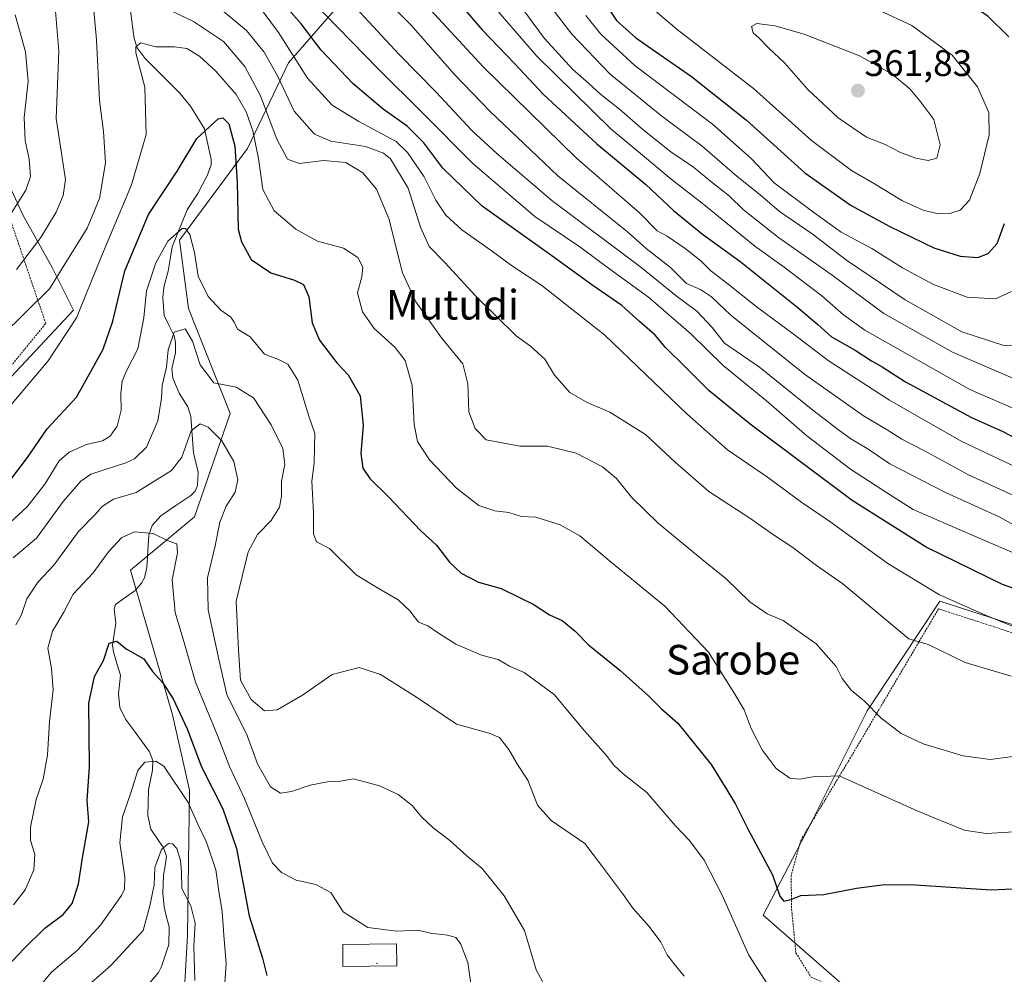
# Model space of a CAD drawing. Units: metres. Extents: x 603338 to 606762, y 4775484 to 4777850.
# Drawn here: x 604746 to 605013, y 4776700 to 4776958 of the extents above; entities that cross this region are included whole.
import ezdxf
from ezdxf.enums import TextEntityAlignment as Align

# ---------------------------------------------------------------- set-up
doc = ezdxf.new("R2010")
doc.units = ezdxf.units.M
doc.header["$MEASUREMENT"] = 0
doc.linetypes.add('TRAZOS', pattern=[0.75, 0.5, -0.25])
for name, color, linetype, lineweight in [('Alambrada', 19, 'TRAZOS', 0), ('Arbolado forestal CxS', 92, 'Continuous', 0), ('Carátula', 7, 'Continuous', 5), ('Corriente natural lineal', 142, 'Continuous', 13), ('Curva de nivel maestra', 36, 'Continuous', 30), ('Curva de nivel normal', 36, 'Continuous', 0), ('Edificación', 1, 'Continuous', 13), ('Edificación Cxs', 1, 'Continuous', 13), ('Layer 0', 7, 'Continuous', 0), ('Pastizal CxS', 92, 'Continuous', 0), ('Prado CxS', 92, 'Continuous', 0), ('Punto de cota en terreno', 7, 'Continuous', 0), ('Rótulo de punto de cota en terreno', 19, 'Continuous', 0), ('Texto cartográfico', 19, 'Continuous', 0)]:
    doc.layers.add(name, color=color, linetype=linetype, lineweight=lineweight)
doc.styles.add('Arial', font='txt', dxfattribs={"height": 0.2})

# ---------------------------------------------------------------- blocks, each defined once
blk = doc.blocks.new('*U165')
at = {"layer": 'Prado CxS', "color": 92, "linetype": 'Continuous', "lineweight": 0}
for points in [[(604733.0061, 4776936.2643, 300.7339), (604747.2233, 4776905.4453, 290.9323), (604755.1523, 4776891.1963, 283.7938), (604760.9293, 4776879.6395, 278.1452), (604744.2197, 4776861.6795, 279.714)], [(604968.1447, 4776697.8877, 271.2337), (604947.3525, 4776716.0321, 273.3683), (604959.8675, 4776740.1101, 276.9907), (604975.5371, 4776771.2793, 284.6974), (604991.1745, 4776794.9537, 290.9441), (604995.1551, 4776800.9807, 293.4043), (605049.3987, 4776783.4497, 288.9571)]]:
    blk.add_polyline3d(points, dxfattribs=at)
blk = doc.blocks.new('*U189')
at = {"layer": 'Curva de nivel normal', "color": 36, "linetype": 'Continuous', "lineweight": 0}
blk.add_polyline3d([(604743.37, 4776853.27, 280), (604754.09, 4776865.93, 280), (604761.8, 4776877.6, 280), (604768.37, 4776893.76, 280), (604776.65, 4776913.57, 280), (604780.55, 4776927.1, 280), (604780.24, 4776939.95, 280), (604777.82, 4776949.26, 280), (604777.79, 4776950.87, 280), (604779.17, 4776951.97, 280), (604783.17, 4776950.88, 280), (604788.27, 4776950.84, 280), (604791.56, 4776950.35, 280), (604794.97, 4776948.35, 280), (604799.45, 4776944.22, 280), (604804.88, 4776937.97, 280), (604807.58, 4776933.24, 280), (604809.42, 4776928.12, 280), (604811, 4776920.66, 280), (604812.09, 4776912.24, 280), (604815.18, 4776906.5, 280), (604821.03, 4776901.51, 280), (604826.88, 4776898.3, 280), (604833.96, 4776896.38, 280), (604837.83, 4776893.92, 280), (604839.16, 4776891.26, 280), (604838.89, 4776888.62, 280), (604837.74, 4776884.37, 280), (604839.1, 4776879.16, 280), (604842.18, 4776874.68, 280), (604847.85, 4776869.63, 280), (604850.59, 4776866, 280), (604852.5, 4776859.29, 280), (604853.07, 4776848.69, 280), (604853.94, 4776844.16, 280), (604857.17, 4776839.13, 280), (604864.48, 4776831.5, 280), (604870.53, 4776826.78, 280), (604874.84, 4776825.38, 280), (604878.66, 4776824.91, 280), (604882.02, 4776823.88, 280), (604885.89, 4776823.65, 280), (604892.53, 4776821.63, 280), (604897.84, 4776818.6, 280), (604906.36, 4776811.45, 280), (604920.8, 4776799.56, 280), (604932.61, 4776787.14, 280), (604939.47, 4776776.27, 280), (604942.22, 4776771.56, 280), (604944.14, 4776766.52, 280), (604947.09, 4776760.78, 280), (604950.87, 4776755.73, 280), (604954.56, 4776753.1, 280), (604957.19, 4776752.81, 280), (604960.79, 4776753.41, 280), (604967.94, 4776753.7, 280), (604989, 4776744.28, 280), (605001.7, 4776739.02, 280), (605007.69, 4776738.12, 280), (605018.29, 4776738.72, 280)], dxfattribs=at)
blk = doc.blocks.new('*U199')
at = {"layer": 'Curva de nivel normal', "color": 36, "linetype": 'Continuous', "lineweight": 0}
blk.add_polyline3d([(604883.3, 4776970.44, 340), (604895.67, 4776954.3, 340), (604905.98, 4776943.46, 340), (604920.01, 4776932.1, 340), (604930.9, 4776923.99, 340), (604940.36, 4776915.82, 340), (604946.56, 4776910.8, 340), (604951.84, 4776906.33, 340), (604960.61, 4776900.24, 340), (604969.91, 4776893.2, 340), (604985.78, 4776882.44, 340), (605001.1, 4776873.77, 340), (605012.43, 4776870.04, 340), (605017, 4776870.13, 340)], dxfattribs=at)
blk = doc.blocks.new('*U200')
at = {"layer": 'Curva de nivel normal', "color": 36, "linetype": 'Continuous', "lineweight": 0}
blk.add_polyline3d([(605017.4, 4776852.07, 330), (605003.24, 4776858.23, 330), (604974.88, 4776874.27, 330), (604969.11, 4776878.36, 330), (604963.25, 4776883.52, 330), (604953.06, 4776891.26, 330), (604945.12, 4776896.92, 330), (604930.92, 4776908.55, 330), (604922.47, 4776915.08, 330), (604914.74, 4776921.57, 330), (604906.26, 4776928.54, 330), (604886.2, 4776948.34, 330), (604872.74, 4776963.94, 330)], dxfattribs=at)
blk = doc.blocks.new('*U204')
at = {"layer": 'Curva de nivel normal', "color": 36, "linetype": 'Continuous', "lineweight": 0}
blk.add_polyline3d([(604739.28, 4776818.16, 270), (604748.44, 4776826.44, 270), (604753.2, 4776832.6, 270), (604757.1, 4776838.88, 270), (604759.79, 4776841.25, 270), (604764.42, 4776843.32, 270), (604768.77, 4776844.28, 270), (604770.84, 4776845.54, 270), (604772.72, 4776848.23, 270), (604773.84, 4776852.61, 270), (604773.78, 4776857.12, 270), (604774.1, 4776860.44, 270), (604775.37, 4776863.43, 270), (604778.38, 4776869.21, 270), (604779.99, 4776877.53, 270), (604780.68, 4776884.88, 270), (604783.16, 4776892.47, 270), (604786.45, 4776898.34, 270), (604790.34, 4776901.69, 270), (604791.23, 4776901.69, 270), (604792.41, 4776900.1, 270), (604793.61, 4776895.2, 270), (604794.67, 4776888.83, 270), (604797.39, 4776883.37, 270), (604800.76, 4776879.64, 270), (604803.46, 4776877.73, 270), (604804.4, 4776876.39, 270), (604805.26, 4776874.54, 270), (604808.74, 4776872.41, 270), (604812.59, 4776867.71, 270), (604816.37, 4776866.3, 270), (604818.91, 4776865.03, 270), (604821.56, 4776860.75, 270), (604824.69, 4776850.75, 270), (604826.2, 4776846.3, 270), (604826.1, 4776842.51, 270), (604826.03, 4776838.25, 270), (604825.37, 4776833.39, 270), (604825.83, 4776824.78, 270), (604825.8, 4776819.14, 270), (604826.63, 4776817, 270), (604830.18, 4776815.18, 270), (604837.33, 4776808.06, 270), (604843.11, 4776804.6, 270), (604848.68, 4776801.31, 270), (604851.89, 4776798.34, 270), (604854.21, 4776795.28, 270), (604856.76, 4776794.32, 270), (604859.32, 4776792.46, 270), (604864.26, 4776789.36, 270), (604871.27, 4776786.36, 270), (604875.73, 4776785.22, 270), (604878.83, 4776783.37, 270), (604882.8, 4776781.66, 270), (604890.87, 4776775.68, 270), (604899.04, 4776765.93, 270), (604904.94, 4776759.35, 270), (604907, 4776756.59, 270), (604909.58, 4776754.23, 270), (604915.89, 4776749.26, 270), (604923.58, 4776740.31, 270), (604927.43, 4776736.21, 270), (604931.45, 4776730.88, 270), (604936.32, 4776721.41, 270), (604943.51, 4776705.27, 270), (604950.14, 4776694.9, 270)], dxfattribs=at)
blk = doc.blocks.new('*U213')
at = {"layer": 'Curva de nivel normal', "color": 36, "linetype": 'Continuous', "lineweight": 0}
blk.add_polyline3d([(604851.92, 4776966.85, 320), (604871.68, 4776945.4, 320), (604896.95, 4776920.75, 320), (604913.92, 4776905.99, 320), (604918.75, 4776901.11, 320), (604921.44, 4776899.62, 320), (604926.3, 4776896.34, 320), (604930.52, 4776892.94, 320), (604933.2, 4776890.3, 320), (604937.96, 4776886.66, 320), (604945.85, 4776880.36, 320), (604955.86, 4776872.97, 320), (604964.92, 4776866.01, 320), (604981.54, 4776855.27, 320), (605000.92, 4776844.24, 320), (605019.22, 4776835.54, 320)], dxfattribs=at)
blk = doc.blocks.new('*U217')
at = {"layer": 'Curva de nivel normal', "color": 36, "linetype": 'Continuous', "lineweight": 0}
blk.add_polyline3d([(604825.23, 4776963.57, 305), (604843.27, 4776944.9, 305), (604855.38, 4776932.94, 305), (604868.91, 4776919.34, 305), (604885.67, 4776905.01, 305), (604897.82, 4776896.72, 305), (604905.93, 4776890.69, 305), (604916.41, 4776883.18, 305), (604927.82, 4776873.26, 305), (604936.56, 4776864.71, 305), (604948.27, 4776855.09, 305), (604959.15, 4776845.66, 305), (604971, 4776836.6, 305), (604982.5, 4776829.16, 305), (604987.92, 4776825.76, 305), (604999.12, 4776820.9, 305), (605022.99, 4776810.61, 305)], dxfattribs=at)
blk = doc.blocks.new('*U226')
at = {"layer": 'Curva de nivel normal', "color": 36, "linetype": 'Continuous', "lineweight": 0}
blk.add_polyline3d([(604837.28, 4776961.37, 310), (604848.96, 4776948.8, 310), (604859, 4776938.6, 310), (604868.64, 4776928.19, 310), (604875.4, 4776922.01, 310), (604890.21, 4776909.26, 310), (604914.34, 4776891.29, 310), (604923.82, 4776883.54, 310), (604929.49, 4776879.37, 310), (604933.56, 4776874.94, 310), (604936.95, 4776870.71, 310), (604946.4, 4776864.2, 310), (604960.81, 4776852.6, 310), (604967.76, 4776847.27, 310), (604971.07, 4776844.86, 310), (604975.51, 4776842.21, 310), (604981.59, 4776838.05, 310), (604996.64, 4776830.32, 310), (605011.16, 4776823.74, 310), (605016.9, 4776820.59, 310)], dxfattribs=at)
blk = doc.blocks.new('*U248')
at = {"layer": 'Curva de nivel normal', "color": 36, "linetype": 'Continuous', "lineweight": 0}
for points in [[(605019.23, 4776792.35, 295), (605008.1, 4776796.92, 295), (604995.06, 4776802.66, 295), (604981.06, 4776811.1, 295), (604965.42, 4776822.51, 295), (604957.86, 4776827.61, 295), (604948.51, 4776834.52, 295), (604937.74, 4776841.88, 295), (604926.76, 4776851.58, 295), (604904.58, 4776872.84, 295), (604887.56, 4776886.31, 295), (604879.35, 4776891.68, 295), (604873.84, 4776895.8, 295), (604865.94, 4776901.4, 295), (604861.56, 4776905.32, 295), (604858.9, 4776909.42, 295), (604855.7, 4776915.7, 295), (604851.21, 4776922.25, 295), (604848.19, 4776925.27, 295), (604838.04, 4776930.64, 295), (604830.89, 4776935.09, 295), (604824.24, 4776942.36, 295), (604816.34, 4776954.76, 295), (604812.19, 4776960.28, 295)], [(604745.19, 4776959.46, 295), (604747.99, 4776949.46, 295), (604748.7, 4776941.6, 295), (604747.62, 4776931.75, 295), (604747.88, 4776925.52, 295), (604748.98, 4776920.51, 295), (604749.28, 4776915.75, 295), (604748.05, 4776912.12, 295), (604743.95, 4776905.54, 295)]]:
    blk.add_polyline3d(points, dxfattribs=at)
blk = doc.blocks.new('*U257')
at = {"layer": 'Curva de nivel normal', "color": 36, "linetype": 'Continuous', "lineweight": 0}
blk.add_polyline3d([(605020.19, 4776827.18, 315), (605002.88, 4776835.09, 315), (604991.02, 4776841.64, 315), (604984.86, 4776844.78, 315), (604980.91, 4776847.3, 315), (604974.52, 4776851.11, 315), (604958.58, 4776862.34, 315), (604938.6, 4776878.26, 315), (604933.43, 4776883.21, 315), (604930.45, 4776885.23, 315), (604926.69, 4776886.89, 315), (604922.36, 4776891.16, 315), (604915.78, 4776896.34, 315), (604910.71, 4776900.84, 315), (604891.85, 4776915.94, 315), (604873.57, 4776933.33, 315), (604863.95, 4776943.38, 315), (604852.15, 4776956.8, 315), (604831.38, 4776977.68, 315)], dxfattribs=at)
blk = doc.blocks.new('*U277')
at = {"layer": 'Curva de nivel maestra', "color": 36, "linetype": 'Continuous', "lineweight": 30}
blk.add_polyline3d([(604859.34, 4776969.54, 325), (604871.46, 4776955.44, 325), (604880.25, 4776946.22, 325), (604887.87, 4776938.05, 325), (604902.38, 4776924.63, 325), (604915.64, 4776913.61, 325), (604923.15, 4776906.57, 325), (604931.02, 4776900.18, 325), (604941.1, 4776892.86, 325), (604956.84, 4776880.3, 325), (604962.17, 4776875.76, 325), (604965.85, 4776872.39, 325), (604972.22, 4776868.82, 325), (604976.64, 4776865.98, 325), (604979.54, 4776864.34, 325), (604985.9, 4776860.23, 325), (605003.74, 4776850.58, 325), (605012.17, 4776846.79, 325), (605015.6, 4776845.07, 325)], dxfattribs=at)
blk = doc.blocks.new('*U285')
at = {"layer": 'Curva de nivel maestra', "color": 36, "linetype": 'Continuous', "lineweight": 30}
blk.add_polyline3d([(605029.9, 4776799.11, 300), (605012.04, 4776805.42, 300), (604991.4, 4776815.58, 300), (604971.4, 4776828.2, 300), (604943.84, 4776848.82, 300), (604932.74, 4776857.81, 300), (604926.32, 4776864.3, 300), (604920.99, 4776869.52, 300), (604918.23, 4776872.86, 300), (604913.94, 4776876.61, 300), (604909.18, 4776880.91, 300), (604901.07, 4776886.52, 300), (604890.21, 4776894.31, 300), (604871.38, 4776907.74, 300), (604860.76, 4776918.08, 300), (604855.63, 4776924.86, 300), (604851.15, 4776929.42, 300), (604844.64, 4776934.03, 300), (604836.51, 4776940.86, 300), (604827.87, 4776949.93, 300), (604822.49, 4776957.06, 300), (604816.4, 4776964.05, 300)], dxfattribs=at)
blk = doc.blocks.new('5PATER')
at = {"layer": 'Carátula', "linetype": 'Continuous', "lineweight": 5}
h = blk.add_hatch(color=250, dxfattribs=at)
edge = h.paths.add_edge_path()
edge.add_ellipse((0, 0.01), major_axis=(-1.33, -1.34), ratio=0.999422, start_angle=0, end_angle=360)

msp = doc.modelspace()

# ---------------------------------------------------------------- linework, layer by layer
at = {"layer": 'Alambrada', "color": 19, "linetype": 'TRAZOS', "lineweight": 0}
for points in [[(604693.64, 4776873.68, 297.91), (604690.77, 4776871.22, 297.91), (604671.76, 4776853.02, 297.81), (604663.01, 4776825.34, 292.49), (604676.31, 4776812.6, 287.82), (604711, 4776831.25, 284.65), (604735.5, 4776854.07, 282.2), (604753.44, 4776876.05, 283.06), (604740.57, 4776913.83, 298.73)], [(605015.64, 4776686.83, 270.21), (605017.37, 4776690.14, 270.41), (605022.03, 4776701.83, 271.35), (605025.69, 4776713, 272.42), (605027.57, 4776724.41, 274.87), (605032.42, 4776741.93, 279.77), (605041.3, 4776759.99, 283.94), (605048.71, 4776773.49, 287), (605046.11, 4776780.55, 289.95), (605034.92, 4776784.71, 292.23), (605013.57, 4776792.79, 293.93), (604994.78, 4776798.88, 293.07), (604970.99, 4776758.62, 281.24), (604957.62, 4776736.44, 277.26), (604954.94, 4776726.8, 275.5), (604955.07, 4776717.69, 274.27), (604956.23, 4776705.82, 272.28), (604960.35, 4776699.3, 271.61), (604968.5, 4776695.59, 271.35), (604988.03, 4776690.79, 270.32), (605015.64, 4776686.83, 270.21)]]:
    msp.add_polyline3d(points, dxfattribs=at)
at = {"layer": 'Arbolado forestal CxS', "color": 92, "linetype": 'Continuous', "lineweight": 0}
for points in [[(604832.04, 4776961.35, 307.5), (604819.07, 4776946.53, 294.81), (604807.95, 4776923.36, 280.5), (604789.58, 4776898.59, 269.91), (604792.03, 4776880.05, 267.44), (604803.29, 4776851.71, 262.37), (604793.66, 4776823.78, 258.92), (604776.33, 4776809.33, 252.87), (604787.68, 4776770.18, 250.12), (604792.26, 4776749.88, 247.38), (604791.79, 4776710.57, 241.17), (604790.85, 4776694.66, 241.38), (604784.77, 4776676.41, 240.98), (604777.75, 4776653.94, 236.51), (604757.82, 4776642.91, 229.11), (604754.92, 4776636.1, 228.13), (604748.6, 4776627.67, 226.09), (604750.6, 4776612.76, 225.5), (604754.82, 4776600.59, 224.8), (604769.32, 4776597.32, 229.77), (604795.06, 4776596.85, 237.98), (604796.47, 4776562.68, 232.1), (604797.15, 4776542.56, 227.58)], [(604832.04, 4776961.35, 307.5), (604819.07, 4776946.53, 294.81), (604807.95, 4776923.36, 280.5), (604789.58, 4776898.59, 269.91), (604792.03, 4776880.05, 267.44), (604803.29, 4776851.71, 262.37), (604793.66, 4776823.78, 258.92), (604776.33, 4776809.33, 252.87), (604787.68, 4776770.18, 250.12), (604792.26, 4776749.88, 247.38), (604791.79, 4776710.57, 241.17), (604790.85, 4776694.66, 241.38)], [(604744.22, 4776861.68, 279.71), (604760.93, 4776879.64, 278.15), (604755.15, 4776891.2, 283.79), (604747.22, 4776905.45, 290.93), (604733.01, 4776936.26, 300.73)], [(604733.01, 4776936.26, 300.73), (604747.22, 4776905.45, 290.93), (604755.15, 4776891.2, 283.79), (604760.93, 4776879.64, 278.15), (604744.22, 4776861.68, 279.71)]]:
    msp.add_polyline3d(points, dxfattribs=at)
at = {"layer": 'Corriente natural lineal', "color": 142, "linetype": 'Continuous', "lineweight": 13}
msp.add_polyline3d([(604776.36, 4776960.76, 281.76), (604776.83, 4776956.95, 281.34), (604777.3, 4776953.13, 280.81), (604778.16, 4776950.54, 280.35), (604780.34, 4776947.67, 279.47), (604783.44, 4776944.55, 278.72), (604786.55, 4776941.44, 277.63), (604789.66, 4776938.32, 276.84), (604792.59, 4776934.81, 276.43), (604794.47, 4776931.74, 275.75), (604796.34, 4776928.68, 274.82), (604797.26, 4776924.55, 273.65), (604798.17, 4776920.41, 272.91), (604798.15, 4776918.96, 272.72), (604797.04, 4776915.98, 272.54), (604795.8, 4776913.6, 272.37), (604794.55, 4776911.23, 272.21), (604793.13, 4776908.98, 272.02), (604791.7, 4776906.73, 271.63), (604790.34, 4776903.4, 271.07), (604788.98, 4776900.07, 269.85), (604787.62, 4776896.74, 268.69), (604787.06, 4776893.46, 268.05), (604786.51, 4776890.18, 267.66), (604785.32, 4776885.83, 267.18), (604785.05, 4776882.96, 266.54), (604785.48, 4776878.21, 266.4), (604786.81, 4776875.44, 265.72), (604788.14, 4776872.67, 265.32), (604788.54, 4776870.89, 265.33), (604788.5, 4776868.14, 265.4), (604787.57, 4776863.9, 264.56), (604787.77, 4776861.24, 264.08), (604789.51, 4776857.23, 263.2), (604791.84, 4776853.47, 262.31), (604792.7, 4776850.87, 261.53), (604793.05, 4776845.97, 260.09), (604793.4, 4776841.08, 259.19), (604794.04, 4776838.44, 258.88), (604794.67, 4776835.8, 258.35), (604794.51, 4776832.23, 257.87), (604793.81, 4776830.74, 257.7), (604792.69, 4776829.56, 257.45), (604788.6, 4776826.78, 256.77), (604784.51, 4776824, 256.15), (604782.18, 4776821.43, 255.5), (604781.28, 4776818.89, 254.78), (604781.05, 4776814.47, 253.83), (604780.81, 4776810.05, 253.12), (604780.18, 4776807.3, 252.87), (604779.31, 4776805.79, 252.8), (604777.53, 4776803.79, 252.53), (604774.93, 4776801.92, 252.04), (604772.33, 4776800.05, 251.46), (604771.97, 4776798.83, 251.18), (604772.35, 4776795.02, 250.78), (604771.93, 4776792.03, 250.33), (604771.5, 4776789.04, 249.78), (604771.73, 4776787.27, 249.52), (604772.68, 4776784.12, 248.97), (604773.64, 4776780.97, 248.47), (604773.39, 4776778.45, 248.19), (604773.14, 4776775.92, 247.55), (604773.48, 4776772.2, 246.7), (604775.02, 4776769.06, 246.02), (604777.17, 4776766.12, 245.76), (604779.31, 4776763.18, 245.43), (604781.45, 4776760.24, 244.86), (604782.38, 4776757.89, 244.67), (604782.33, 4776755.25, 244.2), (604781.75, 4776752.6, 243.56), (604781.18, 4776749.94, 243.01), (604781.12, 4776746.49, 242.41), (604781.07, 4776743.04, 241.99), (604781.82, 4776739.34, 241.64), (604783.53, 4776736.79, 241.19), (604785.24, 4776734.24, 240.26), (604786.07, 4776731.96, 239.62), (604785.69, 4776729.43, 239.41), (604785.3, 4776726.9, 239.27), (604785.11, 4776722.03, 238.96), (604785.46, 4776718.17, 238.58), (604786.12, 4776715.53, 238.51), (604786.78, 4776712.88, 238.52), (604786.69, 4776708.14, 237.89), (604785.71, 4776705.13, 237.38), (604784.74, 4776702.13, 236.86), (604783.93, 4776700.52, 236.48), (604780.96, 4776697.02, 235.54)], dxfattribs=at)
at = {"layer": 'Curva de nivel maestra', "color": 36, "linetype": 'Continuous', "lineweight": 30}
for points in [[(605013.83, 4776953.59, 350), (605008.08, 4776959.17, 350), (604997.87, 4776965.89, 350), (604986.01, 4776971.47, 350), (604977.68, 4776974.53, 350), (604942.47, 4776986.23, 350), (604929.3, 4776989.27, 350), (604913.7, 4776991.06, 350), (604902.19, 4776990.48, 350), (604897.93, 4776988.62, 350), (604896.22, 4776986.6, 350), (604895.7, 4776983.93, 350), (604897.82, 4776976.24, 350), (604905.58, 4776961.17, 350), (604907.74, 4776957.93, 350), (604912.94, 4776953.24, 350), (604928.03, 4776942.81, 350), (604942.9, 4776930.99, 350), (604958.66, 4776916.75, 350), (604971.16, 4776907.92, 350), (604981.63, 4776902.22, 350), (604993.5, 4776896.51, 350), (605000.68, 4776894.22, 350), (605005.41, 4776893.85, 350)], [(604743.44, 4776833.09, 275), (604748.51, 4776839.78, 275), (604753.84, 4776847.57, 275), (604761.72, 4776856.11, 275), (604766.08, 4776863.86, 275), (604769, 4776869.06, 275), (604771.62, 4776876.68, 275), (604774.86, 4776890.27, 275), (604781.21, 4776905.55, 275), (604788.93, 4776917.18, 275), (604794.28, 4776926.1, 275), (604800.02, 4776931.38, 275), (604801.31, 4776931.64, 275), (604802.93, 4776930.04, 275), (604804.57, 4776924, 275), (604805.15, 4776914.24, 275), (604805.5, 4776901.58, 275), (604806.33, 4776898.16, 275), (604808.98, 4776893.31, 275), (604814.29, 4776889.69, 275), (604820.66, 4776887.75, 275), (604823.11, 4776886.54, 275), (604824.52, 4776883.28, 275), (604825.46, 4776876.22, 275), (604827.44, 4776871.49, 275), (604832.14, 4776865.44, 275), (604835.21, 4776862.18, 275), (604838.44, 4776856.48, 275), (604839.24, 4776848.54, 275), (604838.59, 4776840.9, 275), (604839.16, 4776836.92, 275), (604841.02, 4776834.12, 275), (604846.07, 4776829.16, 275), (604854.84, 4776819.97, 275), (604859.09, 4776816.06, 275), (604862.6, 4776811.53, 275), (604865.75, 4776808.53, 275), (604870.42, 4776806.09, 275), (604876.58, 4776804.34, 275), (604881.52, 4776801.95, 275), (604885.24, 4776800.14, 275), (604889.59, 4776797.23, 275), (604893.04, 4776795.75, 275), (604896.56, 4776792.83, 275), (604900.19, 4776789.13, 275), (604908.6, 4776782.25, 275), (604916.38, 4776775.36, 275), (604919.89, 4776771.82, 275), (604924.33, 4776767.92, 275), (604933.31, 4776756.8, 275), (604937.56, 4776749.94, 275), (604939.86, 4776746.07, 275), (604943.41, 4776739.02, 275), (604949.93, 4776726.95, 275), (604951.92, 4776721.18, 275), (604953, 4776719.84, 275), (604954.84, 4776720.32, 275), (604957.58, 4776721.33, 275), (604963.81, 4776721.59, 275), (604972.58, 4776723.32, 275), (604980.19, 4776724.38, 275), (604988.56, 4776724.27, 275), (605009.02, 4776722.87, 275), (605025.95, 4776723.71, 275)], [(605005.41, 4776893.85, 350), (605008.24, 4776894.95, 350), (605010.62, 4776897.65, 350), (605012.64, 4776903.11, 350)], [(604737.31, 4776696.2, 250), (604747.51, 4776706.98, 250), (604753.17, 4776712.51, 250), (604758.11, 4776716.2, 250), (604760.54, 4776719.22, 250), (604762.32, 4776724.46, 250), (604763.37, 4776731.56, 250), (604765.06, 4776741.27, 250), (604764.68, 4776747.07, 250), (604765.24, 4776756.16, 250), (604765.08, 4776773.41, 250), (604766.59, 4776780.6, 250), (604769.08, 4776784.93, 250), (604770.59, 4776789.6, 250), (604772.66, 4776790.18, 250), (604775.15, 4776788.07, 250), (604779.93, 4776785.33, 250), (604782.3, 4776781.89, 250), (604785.08, 4776778.84, 250), (604787.91, 4776774.5, 250), (604791.64, 4776766.39, 250), (604795.56, 4776756.14, 250), (604801.35, 4776744.77, 250), (604805.01, 4776734.1, 250), (604808.41, 4776715.9, 250), (604812.06, 4776704.4, 250), (604813.25, 4776699.74, 250)]]:
    msp.add_polyline3d(points, dxfattribs=at)
at = {"layer": 'Curva de nivel normal', "color": 36, "linetype": 'Continuous', "lineweight": 0}
for points in [[(604755.93, 4776962.69, 290), (604756.94, 4776949.7, 290), (604756.27, 4776931.48, 290), (604758.82, 4776914.93, 290), (604758.18, 4776910.6, 290), (604756.26, 4776906.14, 290), (604752.13, 4776899.26, 290), (604745.51, 4776890.66, 290)], [(605020.95, 4776858.63, 335), (604998.56, 4776868.26, 335), (604979.99, 4776878.74, 335), (604966.04, 4776889.13, 335), (604951.54, 4776899.3, 335), (604942.06, 4776906.77, 335), (604938.24, 4776910.49, 335), (604933.15, 4776914.51, 335), (604928.51, 4776918.31, 335), (604922.45, 4776922.48, 335), (604914.89, 4776928.45, 335), (604908.58, 4776933.99, 335), (604903.46, 4776937.94, 335), (604900.27, 4776940.96, 335), (604895.92, 4776944.68, 335), (604888.31, 4776953.12, 335), (604880.9, 4776963.1, 335)], [(604994.67, 4776905.72, 355), (604997.82, 4776905.74, 355), (605000.61, 4776906.67, 355), (605003.12, 4776909.41, 355), (605005.91, 4776916.59, 355), (605008.5, 4776927.09, 355), (605008.39, 4776933.11, 355), (605005.3, 4776940.06, 355), (604998.46, 4776948.55, 355), (604987.54, 4776956.64, 355), (604969.75, 4776965.03, 355)], [(604741.51, 4776872.64, 285), (604754.42, 4776885.38, 285), (604764.65, 4776901.8, 285), (604767.94, 4776909.82, 285), (604769.59, 4776919.47, 285), (604769.08, 4776927.98, 285), (604767.94, 4776936.32, 285), (604767.15, 4776952.76, 285), (604766.34, 4776961.68, 285)], [(604783.57, 4776962.41, 285), (604793.36, 4776957.73, 285), (604801.52, 4776952.27, 285), (604807.3, 4776945.56, 285), (604811.52, 4776937.62, 285), (604815.87, 4776925.85, 285), (604818.78, 4776920.43, 285), (604821.98, 4776919.28, 285), (604828.54, 4776920.11, 285), (604834.58, 4776919.57, 285), (604839.14, 4776916.77, 285), (604842.86, 4776912.34, 285), (604846.17, 4776904.45, 285), (604849.88, 4776889.77, 285), (604853.47, 4776881.9, 285), (604860.43, 4776872.19, 285), (604866.18, 4776865.13, 285), (604867.53, 4776859.69, 285), (604867.84, 4776852.12, 285), (604869.55, 4776847.64, 285), (604872.49, 4776844.58, 285), (604881.61, 4776842.84, 285), (604889.12, 4776842.89, 285), (604896.84, 4776840.93, 285), (604903.96, 4776837.24, 285), (604907.76, 4776834.08, 285), (604911.78, 4776829.09, 285), (604918.97, 4776822.06, 285), (604930.89, 4776812.2, 285), (604937.39, 4776807, 285), (604943.75, 4776800.79, 285), (604948.46, 4776797.5, 285), (604952.76, 4776795.69, 285), (604961.74, 4776789.38, 285), (604967.1, 4776783.3, 285), (604968.77, 4776780.03, 285), (604971.14, 4776776.9, 285), (604974.73, 4776773.94, 285), (604979.18, 4776769.4, 285), (604984.67, 4776765.21, 285), (604990.65, 4776762.38, 285), (605001.42, 4776759.1, 285), (605008.74, 4776758.14, 285), (605019.73, 4776759.54, 285)], [(605014.38, 4776780.71, 290), (605001.99, 4776784.33, 290), (604991.99, 4776789.26, 290), (604986.75, 4776790.8, 290), (604981.31, 4776795.23, 290), (604968.88, 4776805.61, 290), (604961.79, 4776810.62, 290), (604955.38, 4776815.44, 290), (604950.41, 4776818.74, 290), (604943.8, 4776823.37, 290), (604932.73, 4776830.63, 290), (604923.57, 4776838.52, 290), (604915.58, 4776846, 290), (604905.9, 4776852.1, 290), (604899.79, 4776854.71, 290), (604895.12, 4776857.4, 290), (604891, 4776862.08, 290), (604888.38, 4776866.43, 290), (604884.52, 4776869.94, 290), (604880.58, 4776872.68, 290), (604869.58, 4776883.5, 290), (604861.31, 4776892.52, 290), (604857.09, 4776896.82, 290), (604854.76, 4776902.07, 290), (604851.44, 4776912.64, 290), (604846.65, 4776920.53, 290), (604844.75, 4776922.05, 290), (604839.84, 4776923.92, 290), (604830.51, 4776925.35, 290), (604826.06, 4776927.19, 290), (604820.61, 4776933.42, 290), (604816.2, 4776942.86, 290), (604812.52, 4776949.43, 290), (604807.71, 4776955.26, 290), (604801.4, 4776960.5, 290)], [(604916.37, 4776962.13, 355), (604924.1, 4776955.54, 355), (604944.76, 4776939.56, 355), (604960.46, 4776925.51, 355), (604971.3, 4776917.38, 355), (604977.49, 4776913.78, 355), (604985.01, 4776909.21, 355), (604990.64, 4776906.64, 355), (604994.67, 4776905.72, 355)], [(604899.46, 4776959.31, 345), (604903.51, 4776954.24, 345), (604912.77, 4776945.72, 345), (604933.66, 4776929.9, 345), (604944.17, 4776920.66, 345), (604950.35, 4776914.05, 345), (604960.74, 4776906.29, 345), (604968.5, 4776900.77, 345), (604976.75, 4776896.29, 345), (604985.05, 4776891.09, 345), (604993.39, 4776886.62, 345), (605002.5, 4776883.16, 345), (605010.16, 4776882.74, 345), (605014.53, 4776884.69, 345)], [(604991.98, 4776920.07, 360), (604994.36, 4776920.78, 360), (604995.21, 4776924.31, 360), (604993.51, 4776931.21, 360), (604989.72, 4776936.25, 360), (604987.02, 4776939.49, 360), (604982.22, 4776943.41, 360), (604973.38, 4776948.42, 360), (604958.47, 4776954.23, 360), (604950.57, 4776956.48, 360), (604945.71, 4776957.19, 360), (604944.23, 4776956.36, 360), (604944.71, 4776954.61, 360), (604946.2, 4776953.3, 360), (604948.94, 4776950.47, 360), (604953.15, 4776946.48, 360), (604959.47, 4776939.31, 360), (604967.62, 4776931.62, 360), (604975.29, 4776926.44, 360), (604980.4, 4776924.41, 360), (604984.55, 4776922.28, 360), (604988.65, 4776920.72, 360), (604991.98, 4776920.07, 360)], [(604926, 4776699.52, 265), (604923.24, 4776703.02, 265), (604921.43, 4776705.33, 265), (604919.7, 4776708.7, 265), (604916.52, 4776713, 265), (604912.16, 4776717.95, 265), (604909.31, 4776721.89, 265), (604903.65, 4776729.47, 265), (604899.17, 4776735.38, 265), (604890.04, 4776741.64, 265), (604886.4, 4776745.76, 265), (604883.78, 4776752.58, 265), (604880.98, 4776756.8, 265), (604878.66, 4776760.82, 265), (604876.13, 4776764.09, 265), (604873.3, 4776765.29, 265), (604864.52, 4776767.71, 265), (604853.63, 4776774.96, 265), (604843.96, 4776781.16, 265), (604838.17, 4776783.05, 265), (604830.84, 4776781.13, 265), (604822.88, 4776775.56, 265), (604816.02, 4776771.53, 265), (604812.62, 4776771.3, 265), (604808.97, 4776774.4, 265), (604806.13, 4776779.62, 265), (604805.52, 4776787.71, 265), (604804.96, 4776800.94, 265), (604808.19, 4776814.29, 265), (604810.64, 4776818.97, 265), (604814.38, 4776822.73, 265), (604816.63, 4776826.38, 265), (604817.2, 4776829.37, 265), (604817.18, 4776833.3, 265), (604818.04, 4776837.89, 265), (604817.54, 4776842.26, 265), (604814.42, 4776848.66, 265), (604809.56, 4776855.94, 265), (604804.89, 4776858.8, 265), (604798.84, 4776860.03, 265), (604795.21, 4776864.9, 265), (604793.14, 4776871.26, 265), (604791.12, 4776874.63, 265), (604788.16, 4776873.69, 265), (604786.58, 4776868.93, 265), (604786.12, 4776864.27, 265), (604784.95, 4776859.27, 265), (604784.72, 4776855.83, 265), (604783.76, 4776849.74, 265), (604780.64, 4776842.62, 265), (604777.45, 4776839.47, 265), (604775.13, 4776838.4, 265), (604765.66, 4776835.3, 265), (604762.9, 4776833.41, 265), (604758.16, 4776827.89, 265), (604750.95, 4776817.98, 265), (604744.62, 4776812.68, 265)], [(604745.4, 4776794.58, 260), (604746.82, 4776797.05, 260), (604748.3, 4776801.61, 260), (604751.41, 4776806.19, 260), (604755.6, 4776810.73, 260), (604762.26, 4776819.83, 260), (604766.81, 4776824.39, 260), (604768.7, 4776826.59, 260), (604771.78, 4776828.49, 260), (604777.92, 4776830.31, 260), (604787.43, 4776836.27, 260), (604790.19, 4776839.93, 260), (604792.75, 4776847.01, 260), (604795.15, 4776848.92, 260), (604797.32, 4776848.02, 260), (604801.04, 4776844.27, 260), (604804.33, 4776838.73, 260), (604805.39, 4776833.78, 260), (604804.66, 4776830.4, 260), (604802.25, 4776826.6, 260), (604800.52, 4776822.27, 260), (604799.24, 4776815.93, 260), (604797.15, 4776807.27, 260), (604797.31, 4776798.62, 260), (604800.3, 4776784.78, 260), (604802.43, 4776775.69, 260), (604807.88, 4776764.6, 260), (604810.65, 4776756.97, 260), (604814.23, 4776750.73, 260), (604816.93, 4776748.99, 260), (604819.86, 4776749.46, 260), (604824.91, 4776751.19, 260), (604830.09, 4776752.21, 260), (604833.15, 4776752.28, 260), (604836.51, 4776752.88, 260), (604839.3, 4776752.21, 260), (604843.69, 4776751.04, 260), (604848.74, 4776748.69, 260), (604852.53, 4776745.72, 260), (604854.99, 4776742.61, 260), (604858.2, 4776739.66, 260), (604862.71, 4776736.26, 260), (604867.38, 4776732.04, 260), (604871.44, 4776728.66, 260), (604877.4, 4776721.27, 260), (604882.85, 4776711.92, 260), (604886.06, 4776701.22, 260), (604888.33, 4776696.96, 260)], [(604868.58, 4776696.34, 255), (604867.51, 4776703.27, 255), (604865.58, 4776708.34, 255), (604864.27, 4776710.05, 255), (604862.09, 4776710.67, 255), (604857.47, 4776711.2, 255), (604854.02, 4776712, 255), (604848.38, 4776711.72, 255), (604840.5, 4776712.72, 255), (604833.81, 4776716.92, 255), (604830.5, 4776722.2, 255), (604826.41, 4776724.36, 255), (604821.15, 4776725.52, 255), (604817.17, 4776727.58, 255), (604814.77, 4776730.13, 255), (604811.91, 4776735.86, 255), (604807.14, 4776747.57, 255), (604803.16, 4776756.23, 255), (604799.9, 4776764.59, 255), (604793.88, 4776779.03, 255), (604791.07, 4776789.18, 255), (604788.47, 4776797.9, 255), (604787.62, 4776806.71, 255), (604789.02, 4776814.04, 255), (604788.89, 4776816.41, 255), (604786.58, 4776817.27, 255), (604782.51, 4776819.24, 255), (604777.39, 4776819.74, 255), (604773.97, 4776818.18, 255), (604770.44, 4776814.27, 255), (604766.27, 4776808.6, 255), (604760.83, 4776802.87, 255), (604758.34, 4776798.01, 255), (604755.28, 4776792.87, 255), (604754.02, 4776788.27, 255), (604755.04, 4776782.77, 255), (604755.47, 4776776.94, 255), (604754.47, 4776768.44, 255), (604753.91, 4776759.27, 255), (604752.75, 4776752.86, 255), (604750.87, 4776747.31, 255), (604749.28, 4776739.86, 255), (604749.28, 4776736.26, 255), (604750.48, 4776732.58, 255), (604750.24, 4776728.26, 255), (604747.88, 4776722.94, 255), (604744.69, 4776718.84, 255)], [(604801.83, 4776697.66, 245), (604802.24, 4776703, 245), (604801.58, 4776710.67, 245), (604801.16, 4776717.05, 245), (604800.26, 4776722.53, 245), (604799.39, 4776728.29, 245), (604796.88, 4776735.77, 245), (604794.58, 4776740.64, 245), (604791.92, 4776746.48, 245), (604785.32, 4776756.37, 245), (604783.23, 4776757.66, 245), (604780.22, 4776757.38, 245), (604778.3, 4776755.12, 245), (604776.39, 4776748.87, 245), (604774.18, 4776742.61, 245), (604773.44, 4776735.63, 245), (604774.8, 4776726.31, 245), (604774.74, 4776723.05, 245), (604773.88, 4776721.4, 245), (604768.21, 4776713.3, 245), (604762.07, 4776706.6, 245), (604755.01, 4776700.6, 245), (604748.97, 4776693.45, 245)], [(604793.72, 4776698.35, 240), (604793.5, 4776707.68, 240), (604793.85, 4776713.85, 240), (604792.67, 4776718.6, 240), (604790.23, 4776723.28, 240), (604790.12, 4776727.68, 240), (604789.89, 4776730.84, 240), (604788.85, 4776734.08, 240), (604787.75, 4776735.35, 240), (604786.64, 4776735.44, 240), (604784.72, 4776733.77, 240), (604782.9, 4776728.93, 240), (604782.72, 4776724.27, 240), (604781.56, 4776718.6, 240), (604779.82, 4776711.93, 240), (604771.1, 4776702.49, 240), (604760.53, 4776693.15, 240)]]:
    msp.add_polyline3d(points, dxfattribs=at)
at = {"layer": 'Edificación', "color": 1, "linetype": 'Continuous', "lineweight": 13}
msp.add_polyline3d([(604848.32, 4776702.31, 252.84), (604833.78, 4776702.13, 253.02), (604833.71, 4776708.14, 253.62), (604848.24, 4776708.31, 253.94), (604848.32, 4776702.31, 252.84)], dxfattribs=at)
at = {"layer": 'Edificación Cxs', "color": 1, "linetype": 'Continuous', "lineweight": 13}
msp.add_polyline3d([(604848.32, 4776702.31, 252.84), (604833.78, 4776702.13, 253.02), (604833.71, 4776708.14, 253.62), (604848.24, 4776708.31, 253.94), (604848.32, 4776702.31, 252.84)], close=True, dxfattribs=at)
at = {"layer": 'Layer 0', "linetype": 'Continuous', "lineweight": 0}
msp.add_point((604843, 4776703, 253.12), dxfattribs=at)
at = {"layer": 'Pastizal CxS', "color": 92, "linetype": 'Continuous', "lineweight": 0}
for points in [[(604832.04, 4776961.35, 307.5), (604819.07, 4776946.53, 294.81), (604807.95, 4776923.36, 280.5), (604789.58, 4776898.59, 269.91), (604792.03, 4776880.05, 267.44), (604803.29, 4776851.71, 262.37), (604793.66, 4776823.78, 258.92), (604776.33, 4776809.33, 252.87), (604787.68, 4776770.18, 250.12), (604792.26, 4776749.88, 247.38), (604791.79, 4776710.57, 241.17), (604790.85, 4776694.66, 241.38), (604784.77, 4776676.41, 240.98), (604777.75, 4776653.94, 236.51), (604757.82, 4776642.91, 229.11), (604754.92, 4776636.1, 228.13), (604748.6, 4776627.67, 226.09), (604750.6, 4776612.76, 225.5), (604754.82, 4776600.59, 224.8), (604769.32, 4776597.32, 229.77), (604795.06, 4776596.85, 237.98), (604796.47, 4776562.68, 232.1), (604797.15, 4776542.56, 227.58)], [(604790.85, 4776694.66, 241.38), (604791.79, 4776710.57, 241.17), (604792.26, 4776749.88, 247.38), (604787.68, 4776770.18, 250.12), (604776.33, 4776809.33, 252.87), (604793.66, 4776823.78, 258.92), (604803.29, 4776851.71, 262.37), (604792.03, 4776880.05, 267.44), (604789.58, 4776898.59, 269.91), (604807.95, 4776923.36, 280.5), (604819.07, 4776946.53, 294.81), (604832.04, 4776961.35, 307.5)], [(605049.4, 4776783.45, 288.96), (604995.16, 4776800.98, 293.4), (604991.17, 4776794.95, 290.94), (604975.54, 4776771.28, 284.7), (604959.87, 4776740.11, 276.99), (604947.35, 4776716.03, 273.37), (604968.14, 4776697.89, 271.23)], [(604968.14, 4776697.89, 271.23), (604947.35, 4776716.03, 273.37), (604959.87, 4776740.11, 276.99), (604975.54, 4776771.28, 284.7), (604991.17, 4776794.95, 290.94), (604995.16, 4776800.98, 293.4), (605049.4, 4776783.45, 288.96)]]:
    msp.add_polyline3d(points, dxfattribs=at)
at = {"layer": 'Prado CxS', "color": 92, "linetype": 'Continuous', "lineweight": 0}
for points in [[(604733.01, 4776936.26, 300.73), (604747.22, 4776905.45, 290.93), (604755.15, 4776891.2, 283.79), (604760.93, 4776879.64, 278.15), (604744.22, 4776861.68, 279.71)], [(604968.14, 4776697.89, 271.23), (604947.35, 4776716.03, 273.37), (604959.87, 4776740.11, 276.99), (604975.54, 4776771.28, 284.7), (604991.17, 4776794.95, 290.94), (604995.16, 4776800.98, 293.4), (605049.4, 4776783.45, 288.96)]]:
    msp.add_polyline3d(points, dxfattribs=at)

# ---------------------------------------------------------------- block references
at = {"layer": 'Curva de nivel maestra', "color": 36, "linetype": 'Continuous', "lineweight": 30}
for name in ['*U277', '*U285']:
    msp.add_blockref(name, (0, 0), dxfattribs=at)
at = {"layer": 'Curva de nivel normal', "color": 36, "linetype": 'Continuous', "lineweight": 0}
for name in ['*U199', '*U200', '*U257', '*U226', '*U217', '*U248', '*U213', '*U189', '*U204']:
    msp.add_blockref(name, (0, 0), dxfattribs=at)
at = {"layer": 'Prado CxS', "color": 92, "linetype": 'Continuous', "lineweight": 0}
msp.add_blockref('*U165', (0, 0), dxfattribs=at)
at = {"layer": 'Punto de cota en terreno', "linetype": 'Continuous', "lineweight": 0}
msp.add_blockref('5PATER', (604973, 4776939, 361.83), dxfattribs=at)

# ---------------------------------------------------------------- texts
at = {"layer": 'Rótulo de punto de cota en terreno', "color": 19, "linetype": 'Continuous', "lineweight": 0, "style": 'Arial'}
msp.add_text('361,83', height=7, dxfattribs=at).set_placement((604974.76, 4776940.76), align=Align.BOTTOM_LEFT)
at = {"layer": 'Texto cartográfico', "color": 19, "linetype": 'Continuous', "lineweight": 0, "style": 'Arial'}
for s, p in [('Mutudi', (604863.39, 4776881.1)), ('Sarobe', (604939.26, 4776785.12))]:
    msp.add_text(s, height=8, dxfattribs=at).set_placement(p, align=Align.MIDDLE_CENTER)

doc.saveas('drawing.dxf')
